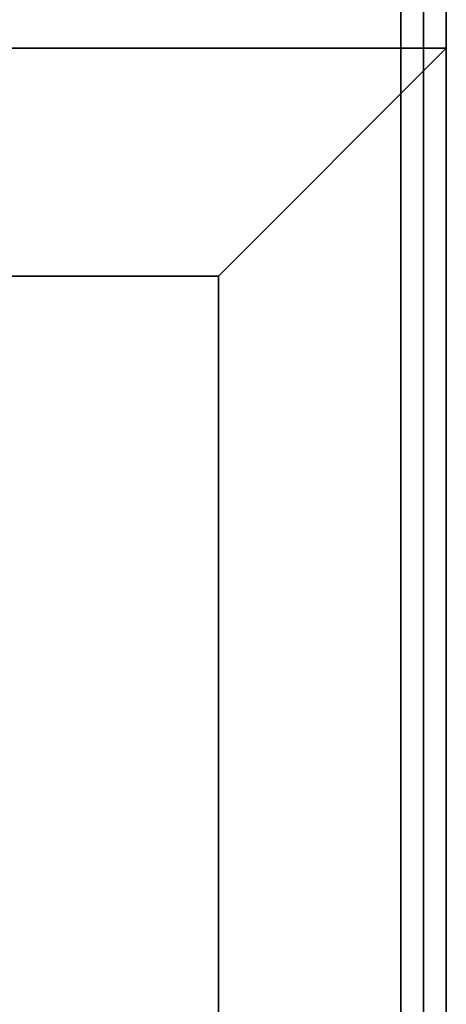
# Model space of a CAD drawing. Extents: x -77 to 77, y -42 to 42.
# Drawn here: x -7 to -5, y 8 to 12 of the extents above; entities that cross this region are included whole.
import ezdxf

# ---------------------------------------------------------------- set-up
doc = ezdxf.new("R2010")
doc.units = 0
for name, color, linetype in [('3D-COLDROLL', 252, 'CONTINUOUS'), ('3D-FLAT', 7, 'CONTINUOUS'), ('3D-NON', 43, 'CONTINUOUS'), ('3D-OVER', 3, 'CONTINUOUS')]:
    doc.layers.add(name, color=color, linetype=linetype)

msp = doc.modelspace()

# ---------------------------------------------------------------- linework, layer by layer
at = {"layer": '3D-COLDROLL'}
for points in [[(-40.75, 7.2, 36), (-5.15, 7.2, 36), (-5.15, 29.75, 36), (-40.75, 29.75, 36)], [(-40.75, 7.2, 35), (-5.15, 7.2, 35), (-5.15, 29.75, 35), (-40.75, 29.75, 35)], [(-5.15, 7.2, 35), (-5.15, 29.75, 35), (-5.15, 29.75, 36), (-5.15, 7.2, 36)]]:
    msp.add_3dface(points, dxfattribs=at)
at = {"layer": '3D-FLAT'}
for points in [[(-40.95, 5, 25), (-4.95, 5, 25), (-4.95, 37.75, 25), (-40.95, 37.75, 25)], [(-40.95, 5, 27), (-4.95, 5, 27), (-4.95, 37.75, 27), (-40.95, 37.75, 27)], [(-40.85, 5, 24.9), (-5.05, 5, 24.9), (-5.05, 35.75, 24.9), (-40.85, 35.75, 24.9)], [(-40.85, 5, 3), (-5.05, 5, 3), (-5.05, 35.75, 3), (-40.85, 35.75, 3)], [(-40.95, 7, 35), (-4.95, 7, 35), (-4.95, 34, 35), (-40.95, 34, 35)]]:
    msp.add_3dface(points, dxfattribs=at)
for points, invisible_edges in [([(-5.05, 7.1, 35), (-5.15, 7.1, 35), (-5.15, 34, 35), (-5.05, 34, 35)], 4), ([(-5.05, 32, 38.5), (-5.15, 32, 38.5), (-5.15, 7.1, 38.5), (-5.05, 7.1, 38.5)], 1)]:
    msp.add_3dface(points, dxfattribs=dict(at, invisible_edges=invisible_edges))
at = {"layer": '3D-NON'}
for points in [[(-4.95, 5, 27), (-4.95, 37.75, 27), (-4.95, 37.75, 25), (-4.95, 5, 25)], [(-5.05, 5, 3), (-5.05, 35.75, 3), (-5.05, 35.75, 24.9), (-5.05, 5, 24.9)], [(-5.05, 5.1, 27), (-5.05, 5.1, 35), (-5.05, 34, 35), (-5.05, 34, 27)]]:
    msp.add_3dface(points, dxfattribs=at)
at = {"layer": '3D-NON', "invisible_edges": 15}
for points in [[(-5.15, 7.1, 35), (-5.15, 32, 35), (-5.15, 32, 38.5), (-5.15, 7.1, 38.5)], [(-5.05, 7.1, 35), (-5.05, 32, 35), (-5.05, 32, 38.5), (-5.05, 7.1, 38.5)]]:
    msp.add_3dface(points, dxfattribs=at)
at = {"layer": '3D-OVER'}
for points in [[(-4.95, 12, 54), (-76.95, 12, 54), (-76.95, 12, 56), (-4.95, 12, 56)], [(-5.95, 11, 56), (-4.95, 12, 56), (-76.95, 12, 56), (-75.95, 11, 56)], [(-5.95, 11, 54), (-4.95, 12, 54), (-76.95, 12, 54), (-75.95, 11, 54)], [(-5.95, 11, 54), (-4.95, 12, 54), (-4.95, 12, 56), (-5.95, 11, 56)], [(-5.95, 11, 54), (-4.95, 12, 54), (-4.95, 12, 56), (-5.95, 11, 56)], [(-5.95, 1, 56), (-4.95, 0, 56), (-4.95, 12, 56), (-5.95, 11, 56)], [(-5.95, 1, 54), (-4.95, 0, 54), (-4.95, 12, 54), (-5.95, 11, 54)], [(-4.95, 0, 54), (-4.95, 12, 54), (-4.95, 12, 56), (-4.95, 0, 56)], [(-5.95, 11, 54), (-75.95, 11, 54), (-75.95, 11, 56), (-5.95, 11, 56)], [(-5.95, 1, 54), (-5.95, 11, 54), (-5.95, 11, 56), (-5.95, 1, 56)]]:
    msp.add_3dface(points, dxfattribs=at)

doc.saveas('drawing.dxf')
